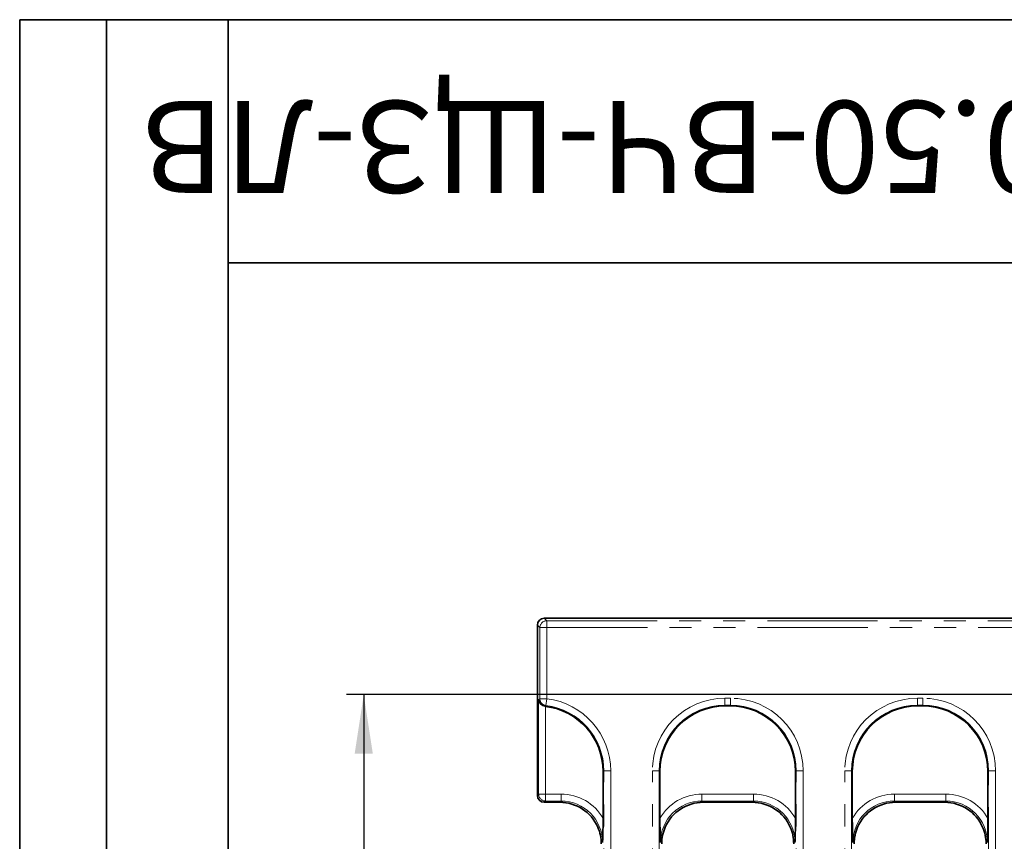
# Model space of a CAD drawing. Units: millimetres. Extents: x 8 to 466, y 1 to 291.
# Drawn here: x 8 to 65, y 244 to 291 of the extents above; entities that cross this region are included whole.
import ezdxf

# ---------------------------------------------------------------- set-up
doc = ezdxf.new("R2010")
doc.units = ezdxf.units.MM
doc.linetypes.add('PHANTOM', pattern=[12.7, 6.35, -1.27, 1.27, -1.27, 1.27, -1.27])
doc.layers.add('FORMAT', color=7, linetype='Continuous')
doc.styles.add('SLDTEXTSTYLE0', font='TXT', dxfattribs={"width": 0.7})
doc.styles.add('SLDTEXTSTYLE1', font='TXT', dxfattribs={"width": 0.7, "bigfont": 'bigfont'})
doc.dimstyles.new('SLDDIMSTYLE0', dxfattribs={"dimtxt": 3.393075, "dimasz": 3.393075, "dimexe": 0, "dimexo": 0.0625, "dimgap": 0.848269, "dimtad": 2, "dimdec": 1, "dimlfac": 2.5, "dimrnd": 1e-09, "dimzin": 12, "dimdsep": 46, "dimtxsty": 'SLDTEXTSTYLE0', "dimsah": 1, "dimcen": 0.09, "dimadec": 0, "dimazin": 3, "dimtfac": 1, "dimtdec": 1, "dimtofl": 0, "dimtmove": 0, "dimatfit": 3, "dimfxl": 0, "dimfrac": 2, "dimtolj": 1, "dimtzin": 12, "dimarcsym": 0})

# ---------------------------------------------------------------- blocks, each defined once
blk = doc.blocks.new('_D_4')
at = {"layer": 'FORMAT'}
for p, q in [((199.778, 252.126), (26.813, 252.126)), ((27.813, 252.126), (27.813, 181.724)), ((67.74, 181.724), (26.813, 181.724))]:
    blk.add_line(p, q, dxfattribs=at)
for points in [[(27.813, 252.126), (27.291, 248.733), (28.335, 248.733)], [(27.813, 181.724), (28.335, 185.117), (27.291, 185.117)]]:
    blk.add_solid(points, dxfattribs=at)
at = {"layer": 'FORMAT', "insert": (23.038, 213.083), "char_height": 3.7042, "attachment_point": 1, "rotation": 90, "style": 'SLDTEXTSTYLE0'}
blk.add_mtext('176', dxfattribs=at)

msp = doc.modelspace()

# ---------------------------------------------------------------- linework, layer by layer
at = {"color": 7, "linetype": 'Continuous', "lineweight": 35}
for p, q in [((183.99, 256.525), (38.212, 256.525)), ((37.813, 256.127), (37.813, 246.324)), ((48.893, 251.48), (48.654, 251.48)), ((59.973, 251.48), (59.734, 251.48)), ((41.598, 244.992), (41.598, 247.696)), ((44.868, 247.695), (44.868, 244.992)), ((52.678, 244.992), (52.678, 247.695)), ((55.948, 247.695), (55.948, 244.992)), ((63.758, 244.992), (63.758, 247.695)), ((39.102, 245.925), (38.212, 245.925)), ((50.182, 245.925), (47.364, 245.925)), ((61.262, 245.925), (58.444, 245.925))]:
    msp.add_line(p, q, dxfattribs=at)
at = {"color": 8, "linetype": 'PHANTOM', "lineweight": 18}
for p, q in [((38.212, 256.525), (38.355, 256.382)), ((38.355, 256.382), (38.355, 255.984)), ((38.355, 256.382), (183.847, 256.382)), ((37.956, 255.984), (37.813, 256.127)), ((37.956, 255.984), (38.355, 255.984)), ((37.956, 251.888), (37.956, 255.984)), ((183.847, 255.984), (38.355, 255.984)), ((38.355, 255.984), (38.355, 251.888)), ((37.886, 251.818), (37.956, 251.888)), ((37.886, 246.397), (37.886, 251.818)), ((37.956, 251.888), (38.355, 251.888)), ((38.355, 251.888), (38.307, 251.493)), ((48.616, 251.917), (48.931, 251.917)), ((48.616, 251.518), (48.616, 251.917)), ((48.931, 251.518), (48.931, 251.917)), ((59.696, 251.518), (59.696, 251.917)), ((59.696, 251.917), (60.011, 251.917)), ((60.011, 251.518), (60.011, 251.917)), ((38.307, 251.493), (38.269, 251.454)), ((38.285, 251.452), (38.285, 246.397)), ((48.931, 251.518), (48.616, 251.518)), ((48.616, 251.518), (48.654, 251.48)), ((48.893, 251.48), (48.931, 251.518)), ((60.011, 251.518), (59.696, 251.518)), ((59.696, 251.518), (59.734, 251.48)), ((59.973, 251.48), (60.011, 251.518)), ((41.636, 247.734), (41.598, 247.696)), ((41.636, 186.116), (41.636, 247.734)), ((42.035, 247.734), (41.636, 247.734)), ((42.035, 247.734), (42.035, 186.116)), ((44.432, 186.118), (44.432, 247.733)), ((44.432, 247.733), (44.83, 247.733)), ((44.83, 247.733), (44.83, 186.118)), ((44.868, 247.695), (44.83, 247.733)), ((52.716, 247.733), (52.678, 247.695)), ((52.716, 186.118), (52.716, 247.733)), ((52.716, 247.733), (53.115, 247.733)), ((53.115, 247.733), (53.115, 186.118)), ((55.512, 186.118), (55.512, 247.733)), ((55.512, 247.733), (55.91, 247.733)), ((55.91, 247.733), (55.91, 186.118)), ((55.948, 247.695), (55.91, 247.733)), ((63.796, 247.733), (63.758, 247.695)), ((63.796, 247.733), (64.195, 247.733)), ((63.796, 188.498), (63.796, 247.733)), ((64.195, 247.733), (64.195, 188.498)), ((37.813, 246.324), (37.886, 246.397)), ((37.886, 246.397), (38.285, 246.397)), ((38.285, 246.397), (38.285, 245.998)), ((38.285, 246.397), (39.176, 246.397)), ((39.176, 246.397), (39.176, 245.998)), ((47.291, 246.397), (47.291, 245.998)), ((47.291, 246.397), (50.256, 246.397)), ((50.256, 246.397), (50.256, 245.998)), ((58.371, 246.397), (58.371, 245.998)), ((58.371, 246.397), (61.336, 246.397)), ((61.336, 246.397), (61.336, 245.998)), ((38.285, 245.998), (38.212, 245.925)), ((39.176, 245.998), (38.285, 245.998)), ((39.102, 245.925), (39.176, 245.998)), ((50.256, 245.998), (47.291, 245.998)), ((47.291, 245.998), (47.364, 245.925)), ((50.182, 245.925), (50.256, 245.998)), ((61.336, 245.998), (58.371, 245.998)), ((58.371, 245.998), (58.444, 245.925)), ((61.262, 245.925), (61.336, 245.998))]:
    msp.add_line(p, q, dxfattribs=at)
for centre, start, end in [((38.358, 255.98), 90.5081, 179.4919), ((38.359, 251.892), 180.5161, 262.6664), ((38.288, 246.4), 180.5081, 269.4919)]:
    msp.add_arc(centre, 0.402, start, end, dxfattribs=at)
at = {"color": 7, "linetype": 'Continuous', "lineweight": 35}
for centre, major_axis, ratio, start_param, end_param in [((38.215, 256.124), (-0.285, 0.285), 0.992433, 5.501585, 7.064785), ((38.285, 251.818), (0.376, -0.156), 0.883898, 3.579824, 5.023132), ((37.784, 247.667), (2.707, 2.707), 0.992433, 5.501585, 6.940648), ((48.683, 247.666), (2.707, -2.707), 0.992433, 2.359993, 3.923193), ((48.864, 247.666), (-2.707, -2.707), 0.992433, 2.359993, 3.923193), ((59.763, 247.666), (2.707, -2.707), 0.992433, 2.359993, 3.923193), ((59.944, 247.666), (-2.707, -2.707), 0.992433, 2.359993, 3.923193), ((38.215, 246.327), (0.285, 0.285), 0.992433, 2.359993, 3.923193), ((39.084, 243.516), (1.71, 1.71), 0.992433, 5.911318, 7.064785), ((47.382, 243.516), (-1.71, 1.71), 0.992433, 5.501585, 6.655053), ((50.164, 243.516), (1.71, 1.71), 0.992433, 5.911318, 7.064785), ((58.462, 243.516), (-1.71, 1.71), 0.992433, 5.501585, 6.655053), ((61.244, 243.516), (1.71, 1.71), 0.992433, 5.911318, 7.064785), ((39.084, 243.516), (1.71, 1.71), 0.992433, 5.501585, 5.911318), ((47.382, 243.516), (-1.71, 1.71), 0.992433, 0.371867, 0.7816), ((50.164, 243.516), (1.71, 1.71), 0.992433, 5.501585, 5.911318), ((58.462, 243.516), (-1.71, 1.71), 0.992433, 0.371867, 0.7816), ((61.244, 243.516), (1.71, 1.71), 0.992433, 5.501585, 5.911318)]:
    msp.add_ellipse(centre, major_axis=major_axis, ratio=ratio, start_param=start_param, end_param=end_param, dxfattribs=at)
at = {"color": 8, "linetype": 'PHANTOM', "lineweight": 18}
for centre, major_axis, ratio, start_param, end_param in [((37.819, 247.702), (2.992, 2.992), 0.992433, 5.501585, 6.944893), ((48.648, 247.701), (2.992, -2.992), 0.992433, 2.359993, 3.923193), ((48.899, 247.701), (-2.992, -2.992), 0.992433, 2.359993, 3.923193), ((59.728, 247.701), (2.992, -2.992), 0.992433, 2.359993, 3.923193), ((59.979, 247.701), (-2.992, -2.992), 0.992433, 2.359993, 3.923193), ((37.819, 247.702), (2.712, 2.712), 0.99086, 5.501585, 6.944893), ((48.648, 247.701), (2.712, -2.712), 0.99086, 2.359993, 3.923193), ((48.899, 247.701), (2.712, 2.712), 0.99086, 5.501585, 7.064785), ((59.728, 247.701), (2.712, -2.712), 0.99086, 2.359993, 3.923193), ((59.979, 247.701), (2.712, 2.712), 0.99086, 5.501585, 7.064785), ((39.154, 243.586), (1.995, 1.995), 0.992433, 6.018003, 7.064785), ((47.313, 243.586), (-1.995, 1.995), 0.992433, 5.501585, 6.548368), ((50.234, 243.586), (1.995, 1.995), 0.992433, 6.018003, 7.064785), ((58.393, 243.586), (-1.995, 1.995), 0.992433, 5.501585, 6.548368), ((61.314, 243.586), (1.995, 1.995), 0.992433, 6.018003, 7.064785), ((39.154, 243.586), (1.714, 1.714), 0.989945, 5.501585, 7.064785), ((47.313, 243.586), (1.714, -1.714), 0.989945, 2.359993, 3.923193), ((50.234, 243.586), (1.714, 1.714), 0.989945, 5.501585, 7.064785), ((58.393, 243.586), (1.714, -1.714), 0.989945, 2.359993, 3.923193), ((61.314, 243.586), (1.714, 1.714), 0.989945, 5.501585, 7.064785)]:
    msp.add_ellipse(centre, major_axis=major_axis, ratio=ratio, start_param=start_param, end_param=end_param, dxfattribs=at)
at = {"color": 7, "linetype": 'Continuous', "lineweight": 35}
msp.add_open_spline([(38.269, 251.454), (38.274, 251.454), (38.279, 251.453), (38.285, 251.452)], degree=3, dxfattribs=at)
for points in [[(41.598, 244.992), (41.598, 244.871), (41.597, 244.752), (41.593, 244.517), (41.591, 244.4), (41.585, 244.17), (41.582, 244.056), (41.574, 243.831), (41.57, 243.718), (41.566, 243.607)], [(44.868, 244.992), (44.868, 244.871), (44.869, 244.752), (44.873, 244.517), (44.876, 244.4), (44.882, 244.17), (44.885, 244.056), (44.892, 243.831), (44.896, 243.718), (44.9, 243.607)], [(52.678, 244.992), (52.678, 244.871), (52.677, 244.752), (52.673, 244.517), (52.671, 244.4), (52.665, 244.17), (52.662, 244.056), (52.654, 243.831), (52.65, 243.718), (52.646, 243.607)], [(55.948, 244.992), (55.948, 244.871), (55.949, 244.752), (55.953, 244.517), (55.956, 244.4), (55.962, 244.17), (55.965, 244.056), (55.972, 243.831), (55.976, 243.718), (55.98, 243.607)], [(63.758, 244.992), (63.758, 244.871), (63.757, 244.752), (63.753, 244.517), (63.751, 244.4), (63.745, 244.17), (63.742, 244.056), (63.734, 243.831), (63.73, 243.718), (63.726, 243.607)]]:
    msp.add_open_spline(points, degree=3, knots=[0, 0, 0, 0, 0.25, 0.25, 0.5, 0.5, 0.75, 0.75, 1, 1, 1, 1], dxfattribs=at)
at = {"layer": 'FORMAT', "color": 7, "lineweight": 35}
for p, q in [((20, 291), (8, 291)), ((8, 291), (8, 171)), ((13, 171), (13, 291)), ((20, 291), (415, 291)), ((20, 291), (20, 5)), ((90, 277), (20, 277))]:
    msp.add_line(p, q, dxfattribs=at)

# ---------------------------------------------------------------- texts
at = {"layer": 'FORMAT', "color": 7, "insert": (54.217, 281.027), "char_height": 5.29167, "attachment_point": 2, "rotation": 180, "style": 'SLDTEXTSTYLE1'}
msp.add_mtext('РВ-15.20.50-ВЧ-ЩЗ-ЛВ', dxfattribs=at)

# ---------------------------------------------------------------- dimensions: what is measured, and where the dimension line sits
at = {"layer": 'FORMAT'}
dim = msp.add_linear_dim(base=(27.813, 181.724), p1=(199.778, 252.126), p2=(67.74, 181.724), angle=90, dimstyle='SLDDIMSTYLE0', dxfattribs=at)
dim.commit()
dim.dimension.update_dxf_attribs({"geometry": '_D_4', "text_midpoint": (27.813, 215.974), "dimtype": 160})

doc.saveas('drawing.dxf')
